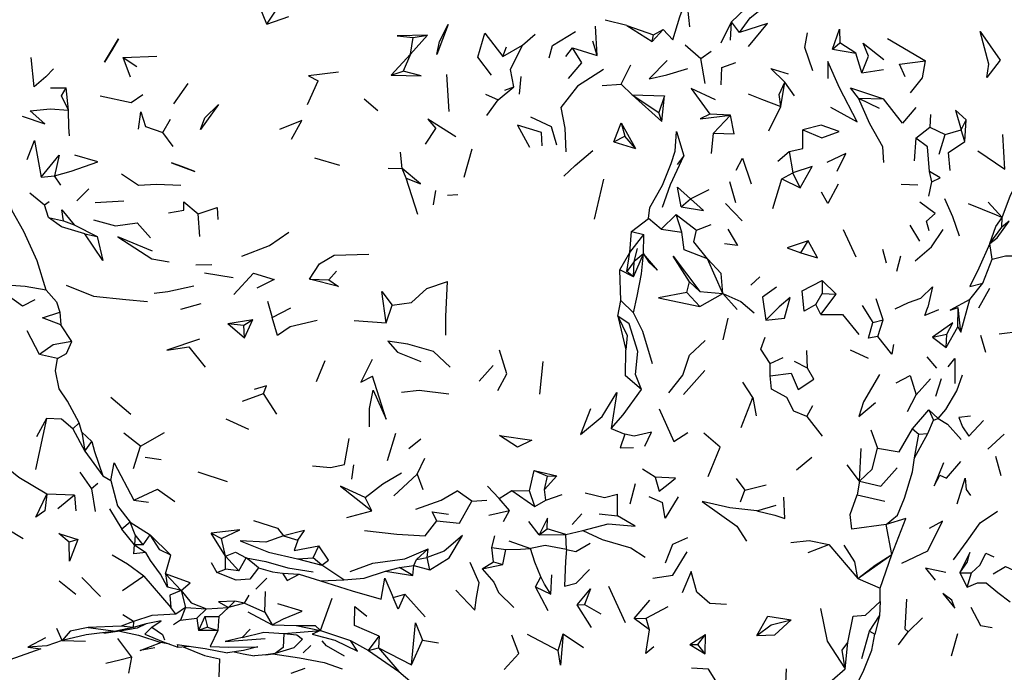
# Model space of a CAD drawing. Units: millimetres. Extents: x 104 to 1104, y 146 to 968.
# Drawn here: x 859 to 943, y 818 to 873 of the extents above; entities that cross this region are included whole.
import ezdxf

# ---------------------------------------------------------------- set-up
doc = ezdxf.new("R2010")
doc.units = ezdxf.units.MM
doc.layers.add('COTA', color=1, linetype='Continuous')
doc.layers.add('RUBINETTOS', color=2, linetype='Continuous')
doc.styles.get("Standard").update_dxf_attribs({"font": 'arial.ttf'})
doc.dimstyles.new('Milímetros', dxfattribs={"dimtxt": 11, "dimasz": 5, "dimexe": 3, "dimexo": 10, "dimgap": 3, "dimtad": 1, "dimtxsty": 'Standard', "dimblk": 'DOT', "dimcen": 2.5, "dimadec": 0, "dimazin": 0, "dimtfac": 1, "dimtmove": 0, "dimatfit": 3, "dimldrblk": 'DOT', "dimfxl": 0, "dimarcsym": 0})

# ---------------------------------------------------------------- blocks, each defined once
blk = doc.blocks.new('_Dot')
at = {"color": 0, "linetype": 'ByBlock', "lineweight": -2}
blk.add_line((-0.5, 0), (-1, 0), dxfattribs=at)
at = {"color": 0, "linetype": 'ByBlock', "const_width": 0.5}
blk.add_lwpolyline([(-0.25, 0, 1), (0.25, 0, 1)], format="xyb", close=True, dxfattribs=at)
blk = doc.blocks.new('*D96')
at = {"layer": 'COTA', "color": 0, "lineweight": -2}
for p, q in [((638.544, 884.986), (638.544, 951.735)), ((1043.607, 857.185), (1043.607, 951.735)), ((643.544, 948.735), (1038.607, 948.735))]:
    blk.add_line(p, q, dxfattribs=at)
at = {"layer": 'Defpoints', "color": 0}
for p in [(1043.607, 948.735), (638.544, 874.986), (1043.607, 847.185)]:
    blk.add_point(p, dxfattribs=at)
at = {"layer": 'COTA', "color": 0, "lineweight": -2, "xscale": 5, "yscale": 5, "zscale": 5, "rotation": 180}
blk.add_blockref('_Dot', (638.544, 948.735), dxfattribs=at)
at = {"layer": 'COTA', "color": 0, "lineweight": -2, "xscale": 5, "yscale": 5, "zscale": 5}
blk.add_blockref('_Dot', (1043.607, 948.735), dxfattribs=at)
at = {"layer": 'COTA', "color": 0, "insert": (841.075, 957.351), "char_height": 11, "attachment_point": 5}
blk.add_mtext('400', dxfattribs=at)

msp = doc.modelspace()

# ---------------------------------------------------------------- linework, layer by layer
at = {"layer": 'RUBINETTOS'}
for p, q in [((880.373, 872.41), (881.087, 873.495)), ((880.373, 872.41), (882.23, 873.055)), ((908.277, 869.749), (908.135, 872.234)), ((910.791, 872.297), (908.948, 872.752)), ((910.791, 872.297), (912.936, 870.935)), ((910.791, 872.297), (913.045, 871.513)), ((918.744, 870.827), (919.635, 872.6)), ((919.545, 871.045), (919.635, 872.6)), ((920.316, 871.705), (919.635, 872.6)), ((892.487, 869.868), (893.942, 871.48)), ((892.487, 869.868), (892.738, 871.265)), ((892.738, 871.265), (893.942, 871.48)), ((901.956, 870.644), (903.026, 871.562)), ((912.936, 870.935), (913.842, 871.943)), ((912.936, 870.935), (913.045, 871.513)), ((913.045, 871.513), (913.842, 871.943)), ((900.301, 869.685), (901.956, 870.644)), ((900.301, 869.685), (900.61, 870.499)), ((908.277, 869.749), (907.924, 870.962)), ((915.72, 870.652), (917.033, 869.492)), ((928.18, 870.304), (928.787, 870.823)), ((930.131, 869.964), (928.787, 870.823)), ((932.803, 871.182), (936.04, 869.32)), ((868.229, 869.597), (871.066, 869.693)), ((868.832, 867.92), (868.229, 869.597)), ((868.229, 869.597), (869.386, 868.815)), ((890.87, 868.095), (892.487, 869.868)), ((892.487, 869.868), (891.877, 868.431)), ((905.618, 869.666), (906.185, 870.392)), ((906.185, 870.392), (908.277, 869.749)), ((917.033, 869.492), (917.922, 870.121)), ((928.18, 870.304), (930.131, 869.964)), ((930.636, 868.285), (930.131, 869.964)), ((910.295, 867.347), (911.12, 868.983)), ((917.417, 867.396), (917.033, 869.492)), ((890.87, 868.095), (891.877, 868.431)), ((895.774, 865.012), (895.563, 868.166)), ((901.709, 866.482), (901.851, 867.978)), ((930.636, 868.285), (932.471, 868.582)), ((872.511, 865.676), (873.724, 867.397)), ((883.798, 865.618), (884.697, 867.625)), ((899.9, 866.003), (901.223, 867.121)), ((900.472, 866.836), (901.223, 867.121)), ((908.695, 867.216), (910.295, 867.347)), ((910.295, 867.347), (911.244, 866.427)), ((923.812, 865.458), (924.131, 867.496)), ((924.961, 866.344), (924.131, 867.496)), ((862.064, 867.03), (863.411, 867.012)), ((863.59, 865.127), (863.411, 867.012)), ((898.852, 866.491), (899.9, 866.003)), ((911.244, 866.427), (913.738, 864.175)), ((911.244, 866.427), (913.961, 866.34)), ((911.244, 866.427), (913.481, 864.937)), ((913.961, 866.34), (913.481, 864.937)), ((913.738, 864.175), (913.961, 866.34)), ((888.591, 866.091), (889.745, 865.103)), ((898.954, 864.686), (899.9, 866.003)), ((922.796, 863.384), (923.812, 865.458)), ((930.366, 866.148), (932.109, 865.308)), ((930.366, 866.148), (932.475, 866.083)), ((913.738, 864.175), (913.481, 864.937)), ((919.544, 864.723), (917.806, 864.809)), ((918.114, 863.19), (919.544, 864.723)), ((936.437, 864.782), (936.383, 863.711)), ((871.558, 863.252), (872.228, 864.372)), ((909.683, 862.472), (910.318, 864.064)), ((910.318, 864.064), (910.62, 862.951)), ((910.318, 864.064), (911.523, 861.894)), ((939.045, 863.464), (939.452, 864.318)), ((939.345, 862.494), (939.452, 864.318)), ((872.454, 862.077), (871.558, 863.252)), ((893.772, 862.263), (894.643, 863.602)), ((909.683, 862.472), (910.62, 862.951)), ((911.523, 861.894), (910.62, 862.951)), ((917.951, 861.466), (918.114, 863.19)), ((935.216, 862.772), (936.383, 863.711)), ((936.383, 863.711), (937.686, 863.076)), ((937.17, 861.411), (937.686, 863.076)), ((937.686, 863.076), (939.045, 863.464)), ((939.345, 862.494), (939.045, 863.464)), ((909.683, 862.472), (911.523, 861.894)), ((935.216, 862.772), (935.074, 860.858)), ((891.785, 860.204), (891.653, 861.577)), ((897.031, 859.489), (897.718, 861.864)), ((915.612, 861.276), (915.04, 860.54)), ((923.558, 860.818), (924.502, 861.651)), ((924.502, 861.651), (924.806, 859.848)), ((884.39, 861.113), (886.501, 860.479)), ((890.627, 860.238), (891.785, 860.204)), ((892.126, 859.379), (891.785, 860.204)), ((923.874, 859.343), (924.806, 859.848)), ((925.432, 858.572), (924.806, 859.848)), ((936.557, 859.09), (936.355, 859.945)), ((861.286, 859.467), (862.423, 859.594)), ((862.954, 858.788), (862.423, 859.594)), ((893.114, 856.321), (892.126, 859.379)), ((908.047, 855.929), (908.84, 859.313)), ((919.992, 857.318), (919.486, 859.081)), ((923.11, 856.823), (923.874, 859.343)), ((923.874, 859.343), (925.432, 858.572)), ((933.975, 858.873), (935.377, 858.828)), ((936.302, 857.866), (936.557, 859.09)), ((860.324, 858.143), (861.559, 857.126)), ((864.296, 857.481), (865.309, 858.486)), ((894.432, 857.139), (894.65, 858.349)), ((896.498, 857.993), (895.617, 857.932)), ((916.151, 857.644), (917.733, 858.442)), ((861.559, 857.126), (861.966, 857.428)), ((861.916, 856.074), (861.559, 857.126)), ((865.85, 857.346), (868.283, 857.474)), ((915.389, 856.974), (916.151, 857.644)), ((919.111, 857.26), (920.523, 855.787)), ((936.836, 856.417), (935.541, 857.365)), ((941.33, 857.351), (942.517, 856.065)), ((874.704, 854.461), (874.568, 856.368)), ((913.698, 855.077), (914.946, 856.327)), ((914.946, 856.327), (916.671, 855.006)), ((915.424, 854.828), (914.946, 856.327)), ((861.916, 856.074), (863.186, 855.786)), ((863.186, 855.786), (864.075, 855.443)), ((911.165, 854.88), (912.621, 855.986)), ((913.698, 855.077), (912.621, 855.986)), ((916.671, 855.006), (917.921, 855.463)), ((942.469, 855.249), (942.517, 856.065)), ((864.075, 855.443), (866.009, 854.461)), ((864.968, 854.686), (866.009, 854.461)), ((911.039, 853.102), (911.165, 854.88)), ((911.039, 853.102), (912.232, 854.63)), ((911.165, 854.88), (912.232, 854.63)), ((912.201, 852.999), (912.232, 854.63)), ((913.698, 855.077), (915.424, 854.828)), ((930.168, 852.722), (929.102, 855.012)), ((934.709, 855.424), (935.506, 854.068)), ((941.459, 853.874), (942.469, 855.249)), ((925.502, 853.09), (926.108, 854.101)), ((941.652, 852.553), (941.459, 853.874)), ((910.186, 851.633), (911.039, 853.102)), ((910.773, 851.518), (911.039, 853.102)), ((911.342, 851.054), (912.201, 852.999)), ((911.415, 852.345), (911.697, 853.438)), ((912.201, 852.999), (911.415, 852.345)), ((932.74, 852.204), (932.432, 853.377)), ((911.415, 852.345), (910.773, 851.518)), ((911.342, 851.054), (911.415, 852.345)), ((918.896, 849.658), (917.601, 852.585)), ((933.593, 851.528), (933.954, 852.83)), ((940.878, 850.53), (941.652, 852.553)), ((874.346, 852.072), (875.699, 852.102)), ((875.083, 851.401), (877.514, 851.002)), ((885.601, 850.792), (886.234, 851.539)), ((910.275, 849.063), (910.186, 851.633)), ((911.342, 851.054), (910.186, 851.633)), ((911.342, 851.054), (910.773, 851.518)), ((883.975, 850.851), (885.601, 850.792)), ((915.851, 849.722), (916.088, 850.618)), ((916.967, 849.816), (916.088, 850.618)), ((921.273, 850.336), (922.013, 851.065)), ((927.294, 850.73), (927.282, 849.639)), ((927.294, 850.73), (928.486, 849.593)), ((939.781, 849.138), (940.878, 850.53)), ((916.946, 848.543), (915.851, 849.722)), ((916.946, 848.543), (918.896, 849.658)), ((916.967, 849.816), (918.896, 849.658)), ((918.896, 849.658), (920.118, 848.281)), ((926.766, 848.728), (927.282, 849.639)), ((927.282, 849.639), (928.486, 849.593)), ((940.534, 848.444), (941.452, 850.084)), ((873.091, 848.322), (874.797, 848.805)), ((880.403, 849.01), (880.796, 847.631)), ((910.026, 847.725), (910.275, 849.063)), ((911.334, 848.007), (910.275, 849.063)), ((927.174, 847.868), (928.486, 849.593)), ((932.45, 847.407), (931.862, 849.207)), ((939.026, 846.369), (939.781, 849.138)), ((862.863, 848.062), (862.944, 846.992)), ((880.796, 847.631), (882.387, 848.422)), ((890.455, 847.158), (890.939, 848.663)), ((927.174, 847.868), (926.766, 848.728)), ((930.667, 848.634), (931.578, 847.188)), ((938.752, 846.821), (938.78, 848.459)), ((939.026, 846.369), (938.78, 848.459)), ((877.075, 847.112), (879.185, 847.453)), ((878.428, 846.978), (879.185, 847.453)), ((878.467, 845.905), (879.185, 847.453)), ((887.729, 847.362), (890.455, 847.158)), ((910.026, 847.725), (910.699, 844.882)), ((918.929, 845.725), (919.35, 847.564)), ((931.578, 847.188), (932.45, 847.407)), ((932.011, 846.006), (932.45, 847.407)), ((861.15, 844.482), (860.091, 846.483)), ((863.889, 845.6), (862.944, 846.992)), ((877.075, 847.112), (878.467, 845.905)), ((877.075, 847.112), (878.428, 846.978)), ((878.467, 845.905), (878.428, 846.978)), ((937.762, 845.075), (938.752, 846.821)), ((938.752, 846.821), (939.026, 846.369)), ((936.622, 845.947), (937.824, 846.205)), ((936.622, 845.947), (937.762, 845.075)), ((937.762, 845.075), (937.824, 846.205)), ((940.664, 846.13), (941.096, 844.698)), ((873.77, 845.127), (875.135, 843.406)), ((926.043, 843.324), (925.996, 844.815)), ((929.668, 844.885), (931.167, 844.172)), ((862.668, 844.141), (861.15, 844.482)), ((884.548, 842.21), (885.283, 843.98)), ((903.427, 841.149), (903.701, 843.902)), ((922.903, 843.736), (923.993, 844.224)), ((926.043, 843.324), (924.968, 843.897)), ((936.126, 844.305), (936.945, 843.342)), ((898.291, 842.25), (899.486, 843.55)), ((915.571, 841.112), (917.372, 843.144)), ((922.905, 842.678), (922.903, 843.736)), ((921.435, 840.843), (920.582, 842.153)), ((935.231, 841.093), (936.445, 842.431)), ((936.912, 840.983), (937.375, 842.462)), ((867.183, 840.876), (868.851, 839.437)), ((878.293, 840.554), (880.07, 841.197)), ((881.196, 839.447), (880.07, 841.197)), ((920.453, 838.334), (921.435, 840.843)), ((921.435, 840.843), (921.711, 839.314)), ((934.496, 839.662), (935.231, 841.093)), ((926.007, 839.257), (926.507, 840.186)), ((934.914, 838.216), (936.303, 839.811)), ((936.303, 839.811), (936.704, 838.933)), ((936.303, 839.811), (937.109, 839.095)), ((861.747, 839.085), (860.816, 834.768)), ((861.747, 839.085), (860.89, 837.538)), ((876.899, 839.063), (878.809, 838.169)), ((926.007, 839.257), (927.288, 837.591)), ((936.236, 837.816), (936.704, 838.933)), ((936.704, 838.933), (937.109, 839.095)), ((864.49, 838.712), (863.964, 838.206)), ((863.964, 838.206), (864.985, 836.323)), ((864.726, 837.93), (864.49, 838.712)), ((909.458, 838.245), (910.611, 837.753)), ((931.395, 838.113), (931.974, 836.588)), ((934.914, 838.216), (935.462, 837.744)), ((864.726, 837.93), (864.985, 836.323)), ((864.726, 837.93), (865.562, 837.137)), ((869.669, 836.746), (868.272, 837.851)), ((869.669, 836.746), (871.724, 837.906)), ((890.554, 835.533), (891.258, 837.845)), ((892.361, 836.552), (893.37, 837.352)), ((935.086, 835.757), (936.236, 837.816)), ((935.086, 835.757), (935.462, 837.744)), ((935.462, 837.744), (936.236, 837.816)), ((941.29, 836.482), (942.666, 837.766)), ((864.985, 836.323), (865.562, 837.137)), ((864.985, 836.323), (866.496, 834.223)), ((869.096, 834.867), (869.669, 836.746)), ((930.455, 833.775), (930.598, 836.552)), ((870.09, 835.811), (871.417, 835.616)), ((893.063, 834.372), (893.719, 835.742)), ((925.135, 834.754), (926.426, 835.823)), ((941.935, 835.9), (942.4, 834.259)), ((887.531, 833.957), (887.714, 835.175)), ((902.555, 832.977), (902.944, 834.696)), ((902.944, 834.696), (904.079, 834.201)), ((902.944, 834.696), (904.871, 834.228)), ((913.171, 834.138), (912.12, 834.808)), ((930.455, 833.775), (929.392, 835.169)), ((864.545, 834.544), (865.531, 833.135)), ((866.496, 834.223), (867.178, 833.842)), ((874.536, 834.576), (876.998, 833.771)), ((891.102, 832.553), (893.063, 834.372)), ((893.063, 834.372), (893.545, 833.071)), ((903.831, 833.07), (904.871, 834.228)), ((903.831, 833.07), (904.079, 834.201)), ((904.079, 834.201), (904.871, 834.228)), ((920.013, 834.005), (920.768, 833.035)), ((866.064, 833.579), (865.531, 833.135)), ((865.531, 833.135), (865.837, 831.212)), ((898.998, 833.371), (900.004, 832.327)), ((900.004, 832.327), (901.051, 832.988)), ((901.051, 832.988), (903.001, 831.659)), ((901.051, 832.988), (902.555, 832.977)), ((903.001, 831.659), (902.555, 832.977)), ((903.939, 832.18), (903.831, 833.07)), ((911.07, 831.881), (911.512, 833.6)), ((920.379, 832.036), (920.768, 833.035)), ((920.768, 833.035), (922.569, 833.489)), ((930.455, 833.775), (930.254, 832.625)), ((939.455, 833.071), (939.84, 832.564)), ((864.095, 832.613), (861.766, 832.685)), ((864.095, 832.613), (862.687, 831.459)), ((864.095, 832.613), (864.21, 831.276)), ((869.114, 832.174), (870.347, 832.024)), ((889.236, 831.272), (888.675, 832.4)), ((897.671, 832.11), (896.444, 832.964)), ((897.671, 832.11), (898.952, 832.177)), ((900.864, 831.321), (900.004, 832.327)), ((903.001, 831.659), (903.939, 832.18)), ((903.939, 832.18), (905.322, 832.649)), ((909.998, 830.862), (909.998, 832.685)), ((912.656, 832.478), (913.81, 831.972)), ((930.254, 832.625), (932.597, 832.101)), ((867.054, 831.451), (868.093, 829.718)), ((899.111, 830.909), (900.864, 831.321)), ((900.356, 830.373), (900.864, 831.321)), ((921.773, 831.275), (923.418, 831.746)), ((887.126, 830.702), (889.236, 831.272)), ((906.15, 830.123), (906.973, 831.013)), ((908.445, 831.021), (909.998, 830.862)), ((859.777, 828.916), (858.417, 829.73)), ((868.819, 830.314), (868.093, 829.718)), ((869.162, 828.399), (868.093, 829.718)), ((869.243, 829.241), (868.819, 830.314)), ((868.819, 830.314), (870.504, 829.253)), ((903.388, 829.262), (902.509, 830.385)), ((903.388, 829.262), (904.059, 829.762)), ((905.63, 829.272), (904.059, 829.762)), ((933.17, 827.586), (932.709, 830.119)), ((864.398, 828.87), (863.643, 828.634)), ((869.243, 829.241), (869.162, 828.399)), ((869.906, 828.418), (869.243, 829.241)), ((869.906, 828.418), (870.504, 829.253)), ((870.504, 829.253), (872.236, 827.524)), ((876.872, 827.449), (875.642, 829.404)), ((875.642, 829.404), (876.536, 828.948)), ((876.872, 827.449), (876.536, 828.948)), ((881.768, 829.172), (882.968, 828.795)), ((899.38, 828.189), (899.616, 829.154)), ((903.388, 829.262), (905.63, 829.272)), ((905.63, 829.272), (907.06, 829.62)), ((905.697, 827.998), (905.63, 829.272)), ((869.906, 828.418), (869.162, 828.399)), ((869.162, 828.399), (870.132, 827.768)), ((884.267, 827.316), (884.759, 828.333)), ((893.014, 827.16), (893.989, 828.068)), ((893.905, 827.328), (893.989, 828.068)), ((899.52, 826.957), (899.38, 828.189)), ((899.38, 828.189), (900.55, 828.006)), ((900.311, 826.746), (900.55, 828.006)), ((900.807, 828.751), (902.648, 828.087)), ((926.118, 827.746), (927.847, 828.448)), ((927.847, 828.448), (930.314, 825.56)), ((871.802, 825.968), (872.236, 827.524)), ((876.856, 826.341), (876.872, 827.449)), ((877.992, 826.199), (876.872, 827.449)), ((877.992, 826.199), (878.606, 827.297)), ((882.96, 827.211), (884.267, 827.316)), ((882.96, 827.211), (885.016, 826.681)), ((885.016, 826.681), (884.267, 827.316)), ((892.784, 826.655), (893.014, 827.16)), ((893.014, 827.16), (893.905, 827.328)), ((894.122, 826.299), (893.905, 827.328)), ((930.314, 825.56), (933.17, 827.586)), ((932.189, 824.756), (933.17, 827.586)), ((875.653, 826.91), (876.12, 826.054)), ((876.12, 826.054), (876.856, 826.341)), ((877.992, 826.199), (876.856, 826.341)), ((886.86, 825.456), (885.016, 826.681)), ((890.374, 826.169), (891.561, 826.499)), ((891.561, 826.499), (892.784, 826.655)), ((892.702, 825.827), (891.561, 826.499)), ((892.702, 825.827), (892.784, 826.655)), ((892.784, 826.655), (894.122, 826.299)), ((898.549, 826.382), (899.52, 826.957)), ((898.549, 826.382), (900.311, 826.746)), ((899.52, 826.957), (900.311, 826.746)), ((866.306, 824.027), (864.716, 825.653)), ((869.966, 825.762), (868.16, 824.512)), ((869.966, 825.762), (872.247, 823.11)), ((871.802, 825.968), (871.97, 824.821)), ((873.128, 824.56), (871.802, 825.968)), ((879.43, 824.667), (880.36, 825.585)), ((881.694, 826.023), (883.102, 825.915)), ((883.102, 825.915), (884.889, 825.357)), ((890.374, 826.169), (892.702, 825.827)), ((903.074, 824.864), (903.515, 825.692)), ((904.354, 824.235), (904.439, 825.867)), ((930.314, 825.56), (932.189, 824.756)), ((938.94, 826.04), (939.552, 824.825)), ((938.94, 826.04), (939.925, 826.036)), ((939.552, 824.825), (939.925, 826.036)), ((864.223, 824.204), (862.822, 825.33)), ((873.128, 824.56), (871.97, 824.821)), ((884.889, 825.357), (886.86, 825.456)), ((904.144, 822.823), (903.074, 824.864)), ((903.074, 824.864), (904.354, 824.235)), ((910.662, 821.813), (909.266, 824.891)), ((932.202, 823.622), (932.189, 824.756)), ((873.128, 824.56), (873.479, 823.115)), ((878.482, 823.487), (878.854, 824.156)), ((880.196, 822.721), (880.239, 824.464)), ((884.908, 821.158), (885.89, 823.891)), ((891.028, 823.965), (892.019, 824.235)), ((892.019, 824.235), (893.749, 822.335)), ((872.663, 822.538), (872.247, 823.11)), ((873.479, 823.115), (872.663, 822.538)), ((873.479, 823.115), (873.052, 822.048)), ((873.479, 823.115), (875.247, 823.006)), ((875.247, 823.006), (874.437, 822.208)), ((875.247, 823.006), (877.113, 823.099)), ((877.113, 823.099), (876.305, 822.358)), ((877.113, 823.099), (877.643, 823.646)), ((878.482, 823.487), (877.113, 823.099)), ((878.482, 823.487), (877.643, 823.646)), ((878.482, 823.487), (880.196, 822.721)), ((906.583, 823.348), (907.211, 823.35)), ((907.803, 821.419), (906.583, 823.348)), ((907.211, 823.35), (908.578, 822.58)), ((911.415, 822.176), (912.729, 823.725)), ((912.41, 822.201), (914.279, 823.196)), ((932.202, 823.622), (932.141, 822.404)), ((869.102, 821.933), (868.202, 822.493)), ((873.052, 822.048), (874.437, 822.208)), ((874.437, 822.208), (874.589, 821.17)), ((875.133, 822.349), (874.589, 821.17)), ((875.133, 822.349), (876.305, 822.358)), ((875.133, 822.349), (875.339, 821.455)), ((876.305, 822.358), (876.206, 821.159)), ((878.756, 822.732), (880.82, 821.637)), ((880.196, 822.721), (880.82, 821.637)), ((911.415, 822.176), (912.41, 822.201)), ((912.701, 821.22), (911.415, 822.176)), ((912.701, 821.22), (912.41, 822.201)), ((931.285, 821.116), (932.141, 822.404)), ((932.141, 822.404), (931.732, 820.865)), ((934.555, 821.063), (935.784, 822.249)), ((863.053, 820.334), (862.615, 821.344)), ((868.052, 821.54), (865.266, 821.433)), ((865.266, 821.433), (867.589, 821.098)), ((869.05, 821.424), (867.589, 821.098)), ((869.102, 821.933), (868.052, 821.54)), ((869.05, 821.424), (868.052, 821.54)), ((869.102, 821.933), (869.05, 821.424)), ((870.159, 821.729), (869.05, 821.424)), ((870.638, 821.442), (870.044, 820.87)), ((873.052, 822.048), (872.461, 821.641)), ((875.339, 821.455), (874.589, 821.17)), ((875.339, 821.455), (876.206, 821.159)), ((880.82, 821.637), (882.847, 821.576)), ((882.847, 821.576), (884.908, 821.158)), ((861.657, 820.54), (860.152, 819.766)), ((867.945, 821.119), (866.573, 820.921)), ((876.206, 821.159), (874.589, 821.17)), ((878.958, 821.275), (878.282, 820.586)), ((881.79, 820.925), (884.908, 821.158)), ((884.908, 821.158), (887.435, 820.334)), ((888.952, 819.489), (889.852, 820.69)), ((889.852, 820.69), (889.794, 819.706)), ((902.373, 820.861), (904.987, 819.467)), ((904.987, 819.467), (905.399, 820.88)), ((905.399, 820.88), (907.135, 819.735)), ((916.105, 819.981), (917.442, 820.821)), ((916.794, 819.984), (917.442, 820.821)), ((917.408, 819.198), (917.442, 820.821)), ((930.647, 818.796), (931.285, 821.116)), ((931.285, 821.116), (931.732, 820.865)), ((933.752, 819.946), (934.555, 821.063)), ((938.233, 819.038), (938.771, 820.922)), ((863.053, 820.334), (865.039, 820.255)), ((867.744, 820.488), (868.927, 818.915)), ((872.143, 820.016), (871.404, 820.14)), ((872.77, 819.979), (872.836, 819.767)), ((872.77, 819.979), (875.158, 819.642)), ((872.836, 819.767), (873.828, 819.83)), ((882.639, 819.705), (881.073, 819.227)), ((884.068, 819.891), (883.441, 819.267)), ((887.435, 820.334), (888.952, 819.489)), ((888.952, 819.489), (889.794, 819.706)), ((889.794, 819.706), (891.503, 817.694)), ((889.794, 819.706), (892.579, 818.272)), ((892.579, 818.272), (893.515, 820.355)), ((893.515, 820.355), (894.877, 820.134)), ((916.105, 819.981), (916.794, 819.984)), ((916.105, 819.981), (917.408, 819.198)), ((917.408, 819.198), (916.794, 819.984)), ((929.241, 817.918), (929.475, 820.141)), ((868.927, 818.915), (868.66, 817.573)), ((875.158, 819.642), (877.026, 819.289)), ((878.383, 819.481), (877.026, 819.289)), ((880.283, 819.119), (880.873, 819.198)), ((880.888, 819.202), (880.873, 819.198)), ((888.952, 819.489), (891.503, 817.694)), ((883.565, 817.945), (882.384, 817.545)), ((891.503, 817.694), (893.407, 816.104)), ((928.142, 816.967), (929.241, 817.918))]:
    msp.add_line(p, q, dxfattribs=at)
at = {"layer": 'RUBINETTOS', "flags": 128}
for points in [[(880.373, 872.41), (879.534, 874.4), (879.49, 875.665), (881.087, 873.495)], [(913.842, 871.943), (914.662, 871.079), (915.255, 873.02), (915.838, 874.572), (916.091, 872.194)], [(919.635, 872.6), (921.369, 874.255), (922.42, 873.909)], [(920.316, 871.705), (921.204, 872.947), (922.42, 873.909)], [(894.735, 869.836), (894.964, 870.935), (895.694, 872.369), (894.735, 869.836)], [(921.075, 870.519), (922.665, 872.466), (920.316, 871.705)], [(893.942, 871.48), (891.387, 871.415), (892.738, 871.265)], [(899.35, 868.108), (898.183, 869.604), (898.793, 871.633), (900.301, 869.685)], [(904.218, 869.56), (904.493, 870.597), (906.441, 871.795)], [(926.502, 868.469), (925.817, 870.441), (926.042, 871.672)], [(928.18, 870.304), (928.751, 871.984), (928.787, 870.823)], [(941.196, 867.886), (941.392, 869.038), (940.642, 871.778), (942.341, 869.363), (941.196, 867.886)], [(866.653, 869.186), (867.824, 871.167), (867.308, 870.306), (866.653, 869.186)], [(901.223, 867.121), (900.946, 868.574), (901.956, 870.644)], [(930.636, 868.285), (931.21, 869.712), (930.754, 870.806), (932.509, 869.43)], [(862.317, 868.641), (861.676, 867.956), (860.708, 867.097), (860.454, 869.601)], [(905.857, 867.814), (906.982, 869.128), (906.185, 870.392)], [(914.206, 869.34), (912.663, 867.797), (914.162, 868.112), (915.952, 868.648)], [(918.763, 867.271), (918.821, 868.737), (920.003, 869.161)], [(928.004, 865.396), (930.262, 864.155), (928.758, 867.038), (927.761, 869.245), (927.784, 867.822)], [(934.306, 867.945), (933.831, 869.031), (936.04, 869.32)], [(934.77, 866.591), (935.779, 867.874), (936.04, 869.32)], [(886.412, 868.348), (883.869, 868.043), (884.697, 867.625)], [(890.87, 868.095), (893.397, 868.051), (891.877, 868.431)], [(908.808, 868.575), (906.601, 867.169), (905.219, 865.368), (905.537, 863.62), (905.618, 861.628)], [(924.131, 867.496), (922.951, 868.665), (924.42, 868.205)], [(923.812, 865.458), (923.659, 866.471), (924.131, 867.496)], [(863.59, 865.127), (863.004, 866.355), (863.411, 867.012)], [(866.28, 866.356), (868.889, 865.774), (869.886, 866.462)], [(918.269, 866.02), (916.232, 866.973), (917.806, 864.809)], [(921.025, 866.516), (922.153, 866.065), (923.812, 865.458)], [(930.366, 866.148), (929.675, 867.027), (932.475, 866.083)], [(874.757, 863.495), (875.131, 864.479), (876.28, 865.625), (874.757, 863.495)], [(932.51, 860.724), (932.427, 862.045), (931.326, 863.987), (930.366, 866.148)], [(935.205, 865.363), (934.092, 864.052), (932.475, 866.083)], [(942.517, 856.065), (943.219, 857.966), (944.467, 860.279), (943.886, 861.348), (944.155, 863.856), (945.48, 866.177)], [(859.69, 864.623), (861.604, 863.971), (860.353, 865.085), (862.047, 865.252), (863.59, 865.127)], [(863.674, 862.961), (863.617, 863.714), (863.59, 865.127)], [(869.511, 863.545), (869.721, 865.001), (870.101, 863.746), (871.558, 863.252)], [(917.806, 864.809), (916.976, 864.394), (919.544, 864.723)], [(918.114, 863.19), (919.855, 863.139), (919.544, 864.723)], [(939.452, 864.318), (938.575, 865.134), (939.045, 863.464)], [(882.444, 862.68), (883.319, 864.257), (881.416, 863.511)], [(896.343, 862.898), (893.977, 864.368), (894.643, 863.602)], [(903.634, 862.135), (903.56, 863.245), (901.538, 863.878), (902.556, 862.021)], [(902.653, 864.582), (904.387, 863.76), (904.84, 862.199)], [(925.646, 863.487), (927.256, 862.794), (928.723, 863.348), (927.196, 863.863), (925.646, 863.487)], [(912.621, 855.986), (912.725, 856.919), (913.792, 858.81), (914.536, 860.618), (914.871, 861.677), (914.988, 863.347), (915.612, 861.276)], [(924.502, 861.651), (925.668, 861.897), (925.646, 863.487)], [(940.456, 861.708), (942.723, 860.164), (942.558, 863.077)], [(860.098, 860.968), (860.712, 862.576), (861.286, 859.467)], [(936.355, 859.945), (936.192, 862.026), (935.216, 862.772)], [(938.102, 860.03), (937.978, 861.55), (939.345, 862.494)], [(861.286, 859.467), (862.812, 861.324), (862.423, 859.594)], [(862.423, 859.594), (863.831, 859.975), (866.084, 860.768), (864.122, 861.33)], [(905.465, 859.574), (906.424, 860.455), (907.902, 861.73)], [(913.787, 856.952), (914.468, 858.855), (915.612, 861.276)], [(928.557, 859.987), (929.281, 861.468), (927.695, 860.706)], [(872.312, 860.681), (874.274, 859.952), (873.17, 860.371), (872.312, 860.681)], [(920.026, 860.072), (920.571, 861.081), (921.28, 858.914)], [(868.082, 859.752), (869.524, 858.807), (871.044, 858.886), (873.083, 858.813)], [(892.126, 859.379), (893.358, 858.919), (891.785, 860.204)], [(925.432, 858.572), (926.461, 860.379), (924.806, 859.848)], [(936.557, 859.09), (937.263, 859.426), (936.355, 859.945)], [(861.72, 849.928), (860.951, 852.405), (859.821, 854.873), (858.837, 856.631), (858.063, 859.286)], [(928.654, 858.879), (927.761, 857.245), (927.24, 858.208)], [(915.389, 856.974), (915.063, 858.638), (916.151, 857.644)], [(872.039, 856.475), (873.344, 856.694), (873.358, 857.389), (874.568, 856.368)], [(915.389, 856.974), (917.266, 856.648), (916.151, 857.644)], [(938.902, 854.487), (938.341, 856.134), (937.65, 857.659)], [(939.643, 857.258), (942.002, 856.279), (942.517, 856.065)], [(863.186, 855.786), (863.031, 856.721), (864.075, 855.443)], [(874.568, 856.368), (876.162, 856.913), (876.22, 855.907)], [(936.344, 854.938), (936.098, 855.753), (936.836, 856.417)], [(864.968, 854.686), (862.997, 855.279), (861.916, 856.074)], [(865.696, 855.879), (867.559, 855.375), (869.388, 855.606), (870.522, 854.342)], [(941.459, 853.874), (941.964, 855.321), (942.517, 856.065)], [(941.459, 853.874), (942.087, 854.342), (943.083, 855.759), (942.469, 855.249)], [(866.009, 854.461), (866.512, 852.441), (864.968, 854.686)], [(878.235, 852.805), (880.59, 853.701), (882.221, 854.82)], [(917.601, 852.585), (915.624, 853.327), (915.424, 854.828)], [(917.601, 852.585), (916.448, 854.003), (916.671, 855.006)], [(919.325, 855.069), (920.139, 853.693), (919.05, 853.843)], [(935.142, 852.401), (936.522, 853.58), (937.511, 855.055)], [(870.688, 853.23), (867.76, 854.428), (870.65, 852.566), (872.105, 852.317)], [(926.108, 854.101), (924.322, 853.499), (925.502, 853.09)], [(925.502, 853.09), (926.891, 852.669), (926.108, 854.101)], [(941.459, 853.874), (940.521, 851.791), (939.784, 850.233), (940.878, 850.53)], [(883.975, 850.851), (884.805, 852.164), (886.06, 852.871), (888.986, 852.961)], [(911.334, 848.007), (911.666, 849.422), (912.025, 851.297), (912.201, 852.999)], [(912.201, 852.999), (912.636, 852.283), (913.374, 851.612), (912.201, 852.999)], [(916.088, 850.618), (914.703, 852.811), (916.967, 849.816)], [(918.896, 849.658), (918.746, 851.334), (917.601, 852.585)], [(941.652, 852.553), (942.794, 852.827), (944.165, 852.827)], [(877.556, 849.566), (879.225, 851.374), (880.991, 850.842), (879.513, 850.087)], [(885.601, 850.792), (886.424, 850.226), (883.975, 850.851)], [(890.939, 848.663), (892.586, 848.88), (893.888, 850.061), (895.624, 850.665)], [(895.497, 846.119), (895.476, 847.711), (895.624, 850.665)], [(926.766, 848.728), (925.778, 848.153), (925.612, 849.86), (927.294, 850.73)], [(861.72, 849.928), (859.947, 850.25), (857.165, 850.444)], [(860.76, 849.124), (859.706, 848.578), (858.498, 849.436), (857.165, 850.444)], [(861.72, 849.928), (862.581, 848.928), (862.863, 848.062)], [(863.39, 850.349), (865.708, 849.416), (868.446, 849.137), (870.28, 848.968)], [(870.831, 849.668), (871.983, 849.81), (874.202, 850.291)], [(890.455, 847.158), (890.08, 849.804), (890.939, 848.663)], [(915.851, 849.722), (913.47, 849.288), (916.946, 848.543)], [(918.896, 849.658), (920.418, 848.982), (921.535, 848)], [(923.44, 850.193), (922.26, 849.329), (922.539, 847.404)], [(933.469, 848.357), (934.598, 848.894), (935.642, 849.248), (936.624, 850.196), (936.229, 848.49)], [(922.539, 847.404), (924.112, 847.568), (924.593, 849.309), (923.648, 848.532), (922.539, 847.404)], [(939.781, 849.138), (938.106, 848.228), (938.78, 848.459)], [(862.944, 846.992), (861.403, 847.596), (862.863, 848.062)], [(912.949, 843.714), (912.146, 846.425), (911.334, 848.007)], [(937.114, 848.268), (935.963, 847.796), (936.229, 848.49)], [(942.252, 846.232), (944.089, 846.462), (944.875, 847.983)], [(884.612, 847.376), (882.323, 846.825), (881.254, 846.091), (880.796, 847.631)], [(912.036, 841.536), (911.517, 842.795), (911.727, 844.755), (910.976, 847.069), (910.026, 847.725)], [(910.026, 847.725), (910.812, 846.109), (910.699, 844.882)], [(927.174, 847.868), (929.013, 847.878), (930.38, 846.178)], [(932.011, 846.006), (931.216, 845.868), (931.578, 847.188)], [(937.824, 846.205), (938.34, 847.179), (936.622, 845.947)], [(863.889, 845.6), (862.314, 845.314), (861.15, 844.482)], [(862.668, 844.141), (863.415, 844.574), (863.889, 845.6)], [(874.676, 845.775), (871.918, 844.855), (873.77, 845.127)], [(895.851, 843.426), (894.449, 844.742), (892.264, 845.373), (890.578, 845.619), (891.403, 844.688), (893.366, 843.901)], [(914.32, 841.239), (915.509, 842.749), (916.076, 844.444), (917.398, 845.677)], [(922.903, 843.736), (922.113, 844.939), (922.474, 845.961)], [(933.335, 845.349), (933.19, 844.527), (932.011, 846.006)], [(899.871, 841.436), (900.64, 842.844), (900.009, 844.869)], [(912.036, 841.536), (910.684, 842.701), (910.699, 844.882)], [(864.49, 838.712), (863.499, 840.545), (862.806, 841.601), (862.489, 843.105), (862.668, 844.141)], [(889.271, 844.055), (888.293, 842.156), (889.279, 842.651)], [(937.942, 843.462), (938.495, 844.144), (938.509, 842.027)], [(922.905, 842.678), (924.684, 842.916), (925.253, 841.533), (926.584, 842.416), (926.043, 843.324)], [(889.025, 838.367), (889.034, 839.939), (889.354, 841.476), (890.432, 839.02), (889.279, 842.651)], [(926.007, 839.257), (924.903, 839.692), (924.31, 840.858), (923.004, 841.561), (922.905, 842.678)], [(932.127, 842.799), (930.781, 840.502), (930.398, 839.258), (931.795, 840.434)], [(933.548, 842.087), (934.733, 842.726), (935.231, 841.093)], [(937.109, 839.095), (937.758, 839.848), (938.663, 841.421), (939.152, 842.778)], [(880.07, 841.197), (880.332, 841.848), (879.291, 841.54)], [(891.737, 841.295), (893.222, 841.468), (895.736, 841.164)], [(909.458, 838.245), (910.468, 839.405), (912.036, 841.536)], [(907.713, 839.894), (906.863, 837.72), (908.697, 839.25), (909.928, 841.28), (909.458, 838.245)], [(913.53, 839.891), (914.752, 837.136), (915.938, 837.89)], [(863.964, 838.206), (863.009, 839.033), (861.747, 839.085)], [(937.109, 839.095), (937.878, 838.593), (939.03, 837.312)], [(939.828, 839.273), (938.843, 839.18), (939.158, 838.375), (939.676, 837.581), (940.918, 838.914)], [(931.974, 836.588), (933.802, 836.276), (934.914, 838.216)], [(861.766, 832.685), (859.397, 834.09), (857.916, 835.302), (856.937, 837.345)], [(884.206, 835.094), (885.75, 834.945), (886.927, 835.189), (887.317, 837.387)], [(900.031, 837.636), (902.746, 837.261), (901.537, 836.654), (900.031, 837.636)], [(910.611, 837.753), (910.21, 836.596), (911.358, 836.642)], [(912.316, 836.752), (912.877, 837.93), (911.405, 837.599), (910.611, 837.753)], [(917.651, 834.189), (918.676, 836.661), (917.303, 837.855)], [(865.562, 837.137), (865.791, 836.282), (866.496, 834.223)], [(930.455, 833.775), (931.518, 834.794), (931.974, 836.588)], [(932.709, 830.119), (933.671, 830.92), (934.25, 832.347), (934.923, 834.562), (935.086, 835.757)], [(867.178, 833.842), (867.458, 835.327), (869.114, 832.174)], [(930.455, 833.775), (932.246, 833.352), (933.62, 834.925)], [(937.554, 835.328), (936.76, 833.396), (937.245, 834.289)], [(937.245, 834.289), (937.812, 834.046), (938.999, 835.459)], [(867.178, 833.842), (867.724, 831.705), (868.819, 830.314)], [(888.675, 832.4), (890.151, 833.57), (891.743, 834.502)], [(913.171, 834.138), (913.506, 832.928), (914.264, 833.542), (914.907, 834.026), (913.171, 834.138)], [(938.7, 831.858), (939.382, 834.028), (939.455, 833.071)], [(869.114, 832.174), (871.129, 833.098), (872.59, 832.065)], [(888.675, 832.4), (886.588, 833.364), (889.236, 831.272)], [(861.766, 832.685), (861.606, 831.276), (860.842, 830.735), (861.766, 832.685)], [(892.946, 831.426), (895.082, 832.184), (896.444, 832.964)], [(907.255, 832.791), (908.897, 832.398), (909.998, 832.685)], [(915.122, 832.471), (914.031, 830.673), (913.81, 831.972)], [(921.773, 831.275), (923.304, 830.913), (924.126, 830.641), (924.06, 832.436)], [(932.709, 830.119), (929.798, 829.734), (929.665, 830.961), (930.254, 832.625)], [(894.737, 830.434), (896.644, 830.246), (897.671, 832.11)], [(921.773, 831.275), (919.481, 831.529), (917.14, 832.077), (920.075, 829.991), (920.892, 828.721)], [(894.737, 830.434), (894.328, 831.185), (895.724, 831.003)], [(904.059, 829.762), (904.069, 830.665), (903.388, 829.262)], [(907.06, 829.62), (909.194, 830.178), (911.498, 829.991), (909.998, 830.862)], [(933.17, 827.586), (934.373, 830.624), (932.709, 830.119)], [(938.387, 827.132), (939.545, 828.714), (940.648, 830.261), (942.102, 831.247)], [(876.536, 828.948), (878.075, 829.684), (875.642, 829.404)], [(879.22, 830.458), (881.272, 829.822), (881.768, 829.172)], [(888.6, 829.625), (891.353, 829.313), (893.742, 829.167), (894.737, 830.434)], [(934.033, 826.858), (936.235, 827.899), (937.469, 830.408), (936.331, 829.78)], [(863.643, 828.634), (862.771, 829.351), (864.398, 828.87)], [(864.398, 828.87), (863.695, 827.029), (863.643, 828.634)], [(872.236, 827.524), (871.324, 827.971), (870.504, 829.253)], [(881.768, 829.172), (880.263, 828.635), (878.101, 828.734), (880.49, 827.791), (882.96, 827.211)], [(882.968, 828.795), (883.536, 829.623), (881.768, 829.172)], [(894.122, 826.299), (895.769, 827.311), (896.909, 829.198), (895.35, 827.88), (893.905, 827.328)], [(907.06, 829.62), (908.711, 828.847), (911.116, 828.145), (912.326, 827.356)], [(914.048, 826.882), (914.664, 828.472), (915.947, 829.016)], [(870.132, 827.768), (869.12, 827.649), (869.162, 828.399)], [(882.968, 828.795), (882.678, 827.936), (884.759, 828.333)], [(885.016, 826.681), (885.561, 827.108), (884.759, 828.333)], [(887.415, 826.153), (889.323, 826.856), (892.017, 827.214), (893.989, 828.068)], [(900.55, 828.006), (901.797, 828.043), (902.648, 828.087)], [(905.697, 827.998), (903.87, 828.348), (902.648, 828.087)], [(903.515, 825.692), (903.006, 826.946), (902.648, 828.087)], [(905.697, 827.998), (905.612, 827.017), (905.508, 824.916), (906.493, 825.156), (907.639, 826.319)], [(905.697, 827.998), (906.466, 827.833), (907.695, 828.555)], [(924.655, 828.603), (926.195, 828.771), (927.847, 828.448)], [(930.314, 825.56), (930.045, 826.968), (929.145, 828.382)], [(869.966, 825.762), (868.581, 826.76), (867.289, 827.52)], [(871.97, 824.821), (871.384, 825.935), (870.531, 827.086), (870.132, 827.768)], [(876.872, 827.449), (877.712, 827.775), (878.606, 827.297)], [(879.662, 826.475), (879.158, 826.88), (878.606, 827.297)], [(878.606, 827.297), (880.28, 826.988), (882.137, 826.473), (884.278, 826.115)], [(912.989, 825.577), (914.67, 825.842), (915.879, 827.801)], [(930.314, 825.56), (931.775, 826.693), (933.17, 827.586)], [(938.94, 826.04), (939.581, 826.972), (939.783, 827.761), (938.94, 826.04)], [(939.925, 826.036), (940.649, 826.713), (941.136, 827.714), (941.805, 827.389)], [(879.662, 826.475), (878.921, 825.505), (877.776, 825.418), (876.12, 826.054)], [(879.662, 826.475), (880.848, 826.136), (881.694, 826.023)], [(898.068, 823.964), (898.303, 825.207), (897.537, 826.917)], [(898.549, 826.382), (899.553, 825.257), (899.944, 824.379), (901.234, 823.12)], [(937.731, 826.059), (936.019, 826.441), (936.837, 825.431)], [(941.758, 825.951), (942.784, 826.561), (943.475, 826.268)], [(873.128, 824.56), (873.868, 825.186), (871.802, 825.968)], [(881.694, 826.023), (882.089, 825.384), (883.102, 825.915)], [(884.889, 825.357), (887.58, 824.523), (890.023, 823.817), (890.326, 825.589), (891.028, 823.965)], [(886.86, 825.456), (888.591, 825.595), (890.374, 826.169)], [(904.354, 824.235), (903.833, 825.088), (903.515, 825.692)], [(919.211, 823.374), (917.785, 823.458), (916.692, 824.404), (916.223, 826.146), (915.471, 824.342)], [(906.583, 823.348), (907.721, 824.685), (907.211, 823.35)], [(939.552, 824.825), (940.413, 825.184), (941.167, 825.201), (942.13, 824.389), (943.187, 823.59)], [(873.128, 824.56), (872.153, 824.141), (872.247, 823.11)], [(873.128, 824.56), (873.966, 823.516), (875.247, 823.006)], [(892.019, 824.235), (891.467, 822.977), (891.028, 823.965)], [(896.34, 824.572), (897.934, 822.888), (898.068, 823.964)], [(934.409, 823.828), (934.288, 821.307), (934.555, 821.063)], [(937.488, 824.28), (938.518, 823.04), (938.249, 823.732), (937.488, 824.28)], [(877.643, 823.646), (876.277, 823.599), (877.113, 823.099)], [(880.82, 821.637), (881.775, 822.163), (883.351, 822.803), (881.286, 823.434)], [(889.852, 820.69), (887.775, 821.596), (887.789, 823.184), (888.803, 822.373)], [(927.149, 823.029), (927.704, 820.272), (929.241, 817.918)], [(929.475, 820.141), (929.915, 822.368), (930.95, 822.463), (932.202, 823.622)], [(939.866, 823.146), (940.663, 821.593), (941.657, 821.425)], [(872.663, 822.538), (870.628, 822.426), (869.102, 821.933)], [(921.76, 820.737), (922.708, 822.375), (924.665, 822.076)], [(865.266, 821.433), (863.747, 821.098), (863.053, 820.334)], [(870.159, 821.729), (869.407, 821.37), (867.945, 821.119)], [(870.638, 821.442), (871.42, 821.977), (870.159, 821.729)], [(870.638, 821.442), (871.533, 820.829), (871.723, 820.37)], [(882.847, 821.576), (884.448, 821.578), (884.908, 821.158)], [(892.579, 818.272), (892.927, 821.819), (893.515, 820.355)], [(921.76, 820.737), (923.293, 820.792), (924.665, 822.076)], [(921.76, 820.737), (922.979, 821.633), (924.665, 822.076)], [(867.589, 821.098), (865.1, 820.797), (863.053, 820.334)], [(867.945, 821.119), (869.509, 820.783), (871.404, 820.14)], [(870.044, 820.87), (871.604, 820.21), (872.836, 819.767)], [(876.206, 821.159), (875.559, 819.814), (877.151, 819.759), (879.593, 819.779), (878.383, 819.481)], [(878.282, 820.586), (876.844, 820.236), (880.205, 820.502)], [(878.282, 820.586), (880.111, 821.013), (881.79, 820.925)], [(881.79, 820.925), (881.75, 819.738), (881.073, 819.227)], [(881.79, 820.925), (882.901, 820.807), (883.369, 820.439), (882.639, 819.705)], [(884.908, 821.158), (884.202, 820.85), (886.1, 820.352), (888.023, 819.408), (887.435, 820.334)], [(900.409, 817.86), (901.652, 819.229), (901.075, 820.778)], [(905.399, 820.88), (905.175, 818.223), (904.987, 819.467)], [(913.061, 819.78), (912.382, 819.235), (912.701, 821.22)], [(929.12, 813.51), (929.931, 814.303), (929.998, 816.127), (930.822, 817.819), (931.5, 819.501), (931.732, 820.865)], [(860.152, 819.766), (861.253, 819.606), (858.632, 818.681)], [(863.053, 820.334), (861.779, 819.86), (860.152, 819.766)], [(870.897, 819.688), (869.667, 819.486), (871.404, 820.14)], [(873.298, 819.797), (875.084, 819.067), (876.351, 818.76), (876.292, 817.26)], [(886.919, 818.994), (885.402, 819.857), (885.031, 820.281)], [(929.241, 817.918), (928.975, 819.514), (929.475, 820.141)], [(868.927, 818.915), (867.948, 818.672), (866.749, 818.379)], [(877.599, 819.37), (878.358, 819.183), (879.322, 819.027)], [(881.073, 819.227), (880.283, 819.119), (879.322, 819.027)], [(880.873, 819.198), (883.119, 818.847), (885.217, 818.462), (886.737, 817.931)], [(919.974, 810.861), (921.322, 809.446), (919.904, 812.367), (919.306, 814.173), (918.718, 816.233), (917.699, 817.89), (916.262, 817.972)], [(924.251, 817.924), (924.156, 816.105), (924.401, 813.814), (924.292, 811.664), (923.134, 814.177)]]:
    msp.add_lwpolyline(points, dxfattribs=at)

# ---------------------------------------------------------------- dimensions: what is measured, and where the dimension line sits
at = {"layer": 'COTA'}
dim = msp.add_linear_dim(base=(1043.607, 948.735), p1=(638.544, 874.986), p2=(1043.607, 847.185), text='400', dimstyle='Milímetros', dxfattribs=at)
dim.commit()
dim.dimension.update_dxf_attribs({"geometry": '*D96', "text_midpoint": (841.075, 957.351)})

doc.saveas('drawing.dxf')
